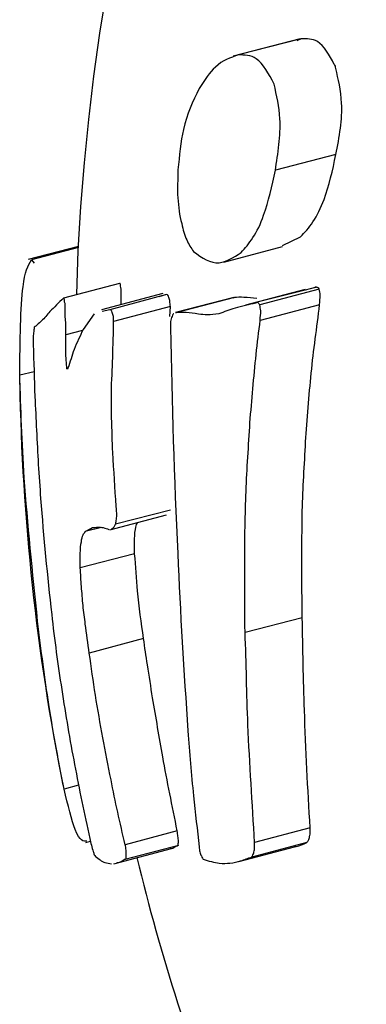
# Model space of a CAD drawing. Units: millimetres. Extents: x -4615 to 3985, y -3098 to 3378.
# Drawn here: x -1217 to -1214, y -351 to -343 of the extents above; entities that cross this region are included whole.
import ezdxf

# ---------------------------------------------------------------- set-up
doc = ezdxf.new("R2010")
doc.units = ezdxf.units.MM
doc.header["$MEASUREMENT"] = 0
doc.layers.add('layer 1', color=7, linetype='Continuous')

msp = doc.modelspace()

# ---------------------------------------------------------------- linework, layer by layer
at = {"layer": 'layer 1', "lineweight": 25}
for points in [[(-1202.8754, -327.1583), (-1211.0104, -329.3183), (-1216.7554, -336.5833), (-1216.9854, -345.0033)], [(-1214.9904, -342.7183), (-1214.9904, -342.7183), (-1215.5854, -342.8733), (-1215.5854, -342.8733)], [(-1214.9804, -342.7183), (-1214.9804, -342.7183), (-1215.5404, -342.8633), (-1215.5404, -342.8633)], [(-1214.9804, -342.7183), (-1214.9804, -342.7183), (-1215.0204, -342.7383), (-1215.0204, -342.7383)], [(-1214.6704, -343.7533), (-1214.6704, -343.7533), (-1215.2104, -343.8933), (-1215.2104, -343.8933)], [(-1215.1454, -344.5633), (-1215.1454, -344.5633), (-1214.9854, -344.4883), (-1214.9854, -344.4883)], [(-1216.9654, -344.5733), (-1216.9654, -344.5733), (-1217.4154, -344.6883), (-1217.4154, -344.6883)], [(-1216.9654, -344.5833), (-1216.9654, -344.5833), (-1217.3854, -344.6933), (-1217.3854, -344.6933)], [(-1215.6704, -344.7133), (-1215.6704, -344.7133), (-1215.1454, -344.5733), (-1215.1454, -344.5733)], [(-1217.3854, -344.6933), (-1217.3854, -344.6933), (-1217.3604, -344.7233), (-1217.3604, -344.7233)], [(-1216.6004, -344.9033), (-1216.6004, -344.9033), (-1217.1004, -345.0333), (-1217.1004, -345.0333)], [(-1216.2154, -344.9933), (-1216.2154, -344.9933), (-1216.7604, -345.1383), (-1216.7604, -345.1383)], [(-1214.9454, -344.9583), (-1214.9454, -344.9583), (-1215.4754, -345.0983), (-1215.4754, -345.0983)], [(-1214.8504, -344.9383), (-1214.8504, -344.9383), (-1215.3854, -345.0733), (-1215.3854, -345.0733)], [(-1214.8204, -344.9533), (-1214.8204, -344.9533), (-1215.3504, -345.0933), (-1215.3504, -345.0933)], [(-1214.8554, -344.9383), (-1214.8554, -344.9383), (-1214.9454, -344.9633), (-1214.9454, -344.9633)], [(-1216.1804, -345.0033), (-1216.1804, -345.0033), (-1216.6854, -345.1383), (-1216.6854, -345.1383)], [(-1216.1804, -345.0033), (-1216.1804, -345.0033), (-1216.2504, -345.0233), (-1216.2504, -345.0233)], [(-1215.5804, -345.0283), (-1215.5804, -345.0283), (-1216.1004, -345.1633), (-1216.1004, -345.1633)], [(-1215.5754, -345.0283), (-1215.5754, -345.0283), (-1216.0904, -345.1633), (-1216.0904, -345.1633)], [(-1215.5754, -345.0283), (-1215.5754, -345.0283), (-1215.5854, -345.0333), (-1215.5854, -345.0333)], [(-1216.6854, -345.1383), (-1216.6854, -345.1383), (-1216.7554, -345.1533), (-1216.7554, -345.1533)], [(-1216.1454, -345.1083), (-1216.1454, -345.1083), (-1216.6554, -345.2433), (-1216.6554, -345.2433)], [(-1216.1504, -345.1983), (-1216.1504, -345.1983), (-1216.1454, -345.1083), (-1216.1454, -345.1083)], [(-1216.0904, -345.1633), (-1216.0904, -345.1633), (-1216.1004, -345.1683), (-1216.1004, -345.1683)], [(-1214.8154, -345.0933), (-1214.8154, -345.0933), (-1215.3454, -345.2333), (-1215.3454, -345.2333)], [(-1216.8254, -345.1733), (-1216.8254, -345.1733), (-1216.9254, -345.3133), (-1216.9254, -345.3133)], [(-1216.9304, -345.3233), (-1216.9304, -345.3233), (-1217.0804, -345.3633), (-1217.0804, -345.3633)], [(-1217.3604, -345.6933), (-1217.3604, -345.6933), (-1217.4904, -345.7233), (-1217.4904, -345.7233)], [(-1217.4904, -345.7933), (-1217.4704, -346.9983), (-1217.3404, -348.2033), (-1217.1054, -349.3833)], [(-1216.1454, -346.9283), (-1216.1454, -346.9283), (-1216.6354, -347.0533), (-1216.6354, -347.0533)], [(-1216.6854, -347.1033), (-1216.6854, -347.1033), (-1216.1804, -346.9683), (-1216.1804, -346.9683)], [(-1216.7604, -347.0833), (-1216.7604, -347.0833), (-1216.9054, -347.1183), (-1216.9054, -347.1183)], [(-1216.4654, -347.3183), (-1216.4654, -347.3183), (-1216.9504, -347.4433), (-1216.9504, -347.4433)], [(-1214.9704, -347.8883), (-1214.9704, -347.8883), (-1215.4804, -348.0183), (-1215.4804, -348.0183)], [(-1216.3854, -348.0733), (-1216.3854, -348.0733), (-1216.8704, -348.2033), (-1216.8704, -348.2033)], [(-1216.9654, -349.3833), (-1216.9654, -349.3833), (-1217.0954, -349.4183), (-1217.0954, -349.4183)], [(-1216.0854, -349.7883), (-1216.0854, -349.7883), (-1216.5504, -349.9133), (-1216.5504, -349.9133)], [(-1214.9004, -349.7633), (-1214.9004, -349.7633), (-1215.3954, -349.8933), (-1215.3954, -349.8933)], [(-1216.9004, -349.8933), (-1216.9004, -349.8933), (-1216.8604, -349.8833), (-1216.8604, -349.8833)], [(-1214.9304, -349.8933), (-1214.9304, -349.8933), (-1215.4204, -350.0233), (-1215.4204, -350.0233)], [(-1216.6504, -350.0833), (-1216.6504, -350.0833), (-1216.1354, -349.9483), (-1216.1354, -349.9483)], [(-1216.5504, -350.0433), (-1216.5504, -350.0433), (-1216.0704, -349.9183), (-1216.0704, -349.9183)], [(-1215.5354, -350.0633), (-1215.5354, -350.0633), (-1215.0404, -349.9333), (-1215.0404, -349.9333)], [(-1216.4454, -350.0283), (-1216.2354, -350.9033), (-1215.9604, -351.7583), (-1215.6254, -352.5933)]]:
    msp.add_open_spline(points, degree=3, dxfattribs=at)
for points, knots in [([(-1214.6854, -342.9483), (-1214.7304, -342.8633), (-1214.7754, -342.7833), (-1214.8354, -342.7433), (-1214.8354, -342.7433), (-1214.8804, -342.7183), (-1214.9304, -342.7183), (-1214.9804, -342.7183)], [0, 0, 0, 0, 0.333333, 0.333333, 0.333333, 0.333333, 1, 1, 1, 1]), ([(-1215.5404, -342.8633), (-1215.6104, -342.8883), (-1215.6804, -342.9083), (-1215.7454, -342.9733), (-1215.7454, -342.9733), (-1215.7954, -343.0183), (-1215.8404, -343.0883), (-1215.8904, -343.1633)], [0, 0, 0, 0, 0.333333, 0.333333, 0.333333, 0.333333, 1, 1, 1, 1]), ([(-1215.2204, -343.1233), (-1215.2704, -343.0333), (-1215.3204, -342.9383), (-1215.3804, -342.8983), (-1215.3804, -342.8983), (-1215.4304, -342.8633), (-1215.4854, -342.8633), (-1215.5404, -342.8633)], [0, 0, 0, 0, 0.333333, 0.333333, 0.333333, 0.333333, 1, 1, 1, 1]), ([(-1214.6704, -342.9833), (-1214.6704, -342.9733), (-1214.6754, -342.9683), (-1214.6754, -342.9633), (-1214.6754, -342.9633), (-1214.6804, -342.9583), (-1214.6804, -342.9533), (-1214.6854, -342.9483)], [0, 0, 0, 0, 0.333333, 0.333333, 0.333333, 0.333333, 1, 1, 1, 1]), ([(-1214.6704, -343.7533), (-1214.6554, -343.6733), (-1214.6404, -343.5983), (-1214.6304, -343.5183), (-1214.6304, -343.5183), (-1214.6204, -343.4433), (-1214.6154, -343.3633), (-1214.6204, -343.2933), (-1214.6204, -343.2933), (-1214.6254, -343.1783), (-1214.6504, -343.0783), (-1214.6704, -342.9833)], [0, 0, 0, 0, 0.25, 0.25, 0.25, 0.25, 0.5, 0.5, 0.5, 0.5, 1, 1, 1, 1]), ([(-1215.2104, -343.8933), (-1215.2004, -343.8183), (-1215.1854, -343.7433), (-1215.1804, -343.6633), (-1215.1804, -343.6633), (-1215.1704, -343.5883), (-1215.1654, -343.5083), (-1215.1704, -343.4333), (-1215.1704, -343.4333), (-1215.1754, -343.3233), (-1215.2004, -343.2233), (-1215.2204, -343.1233)], [0, 0, 0, 0, 0.25, 0.25, 0.25, 0.25, 0.5, 0.5, 0.5, 0.5, 1, 1, 1, 1]), ([(-1215.8904, -343.1633), (-1215.9454, -343.2783), (-1216.0004, -343.3933), (-1216.0304, -343.5283), (-1216.0304, -343.5283), (-1216.0554, -343.6383), (-1216.0654, -343.7633), (-1216.0804, -343.8883)], [0, 0, 0, 0, 0.333333, 0.333333, 0.333333, 0.333333, 1, 1, 1, 1]), ([(-1214.9854, -344.4883), (-1214.9504, -344.4483), (-1214.9104, -344.4083), (-1214.8754, -344.3533), (-1214.8754, -344.3533), (-1214.8354, -344.2983), (-1214.8054, -344.2283), (-1214.7754, -344.1533), (-1214.7754, -344.1533), (-1214.7304, -344.0333), (-1214.7004, -343.8933), (-1214.6704, -343.7533)], [0, 0, 0, 0, 0.25, 0.25, 0.25, 0.25, 0.5, 0.5, 0.5, 0.5, 1, 1, 1, 1]), ([(-1216.0804, -343.8883), (-1216.0804, -343.9733), (-1216.0854, -344.0583), (-1216.0804, -344.1383), (-1216.0804, -344.1383), (-1216.0754, -344.2183), (-1216.0654, -344.2983), (-1216.0454, -344.3683), (-1216.0454, -344.3683), (-1216.0354, -344.4233), (-1216.0204, -344.4733), (-1216.0004, -344.5133), (-1216.0004, -344.5133), (-1215.9854, -344.5533), (-1215.9604, -344.5883), (-1215.9404, -344.6183)], [0, 0, 0, 0, 0.2, 0.2, 0.2, 0.2, 0.4, 0.4, 0.4, 0.4, 0.6, 0.6, 0.6, 0.6, 1, 1, 1, 1]), ([(-1215.5154, -344.6283), (-1215.4804, -344.5883), (-1215.4454, -344.5483), (-1215.4104, -344.4933), (-1215.4104, -344.4933), (-1215.3754, -344.4383), (-1215.3404, -344.3733), (-1215.3154, -344.2933), (-1215.3154, -344.2933), (-1215.2704, -344.1733), (-1215.2404, -344.0333), (-1215.2104, -343.8933)], [0, 0, 0, 0, 0.25, 0.25, 0.25, 0.25, 0.5, 0.5, 0.5, 0.5, 1, 1, 1, 1]), ([(-1215.9404, -344.6183), (-1215.8654, -344.6733), (-1215.7904, -344.7283), (-1215.7104, -344.7183), (-1215.7104, -344.7183), (-1215.6504, -344.7133), (-1215.5854, -344.6683), (-1215.5154, -344.6283)], [0, 0, 0, 0, 0.333333, 0.333333, 0.333333, 0.333333, 1, 1, 1, 1]), ([(-1217.4904, -345.7233), (-1217.4854, -345.4133), (-1217.4854, -345.1083), (-1217.4604, -344.9333), (-1217.4604, -344.9333), (-1217.4454, -344.7983), (-1217.4154, -344.7433), (-1217.3854, -344.6933)], [0, 0, 0, 0, 0.333333, 0.333333, 0.333333, 0.333333, 1, 1, 1, 1]), ([(-1216.5854, -344.9533), (-1216.5854, -344.9433), (-1216.5904, -344.9333), (-1216.5904, -344.9283), (-1216.5904, -344.9283), (-1216.5904, -344.9183), (-1216.5904, -344.9133), (-1216.5904, -344.9083), (-1216.5904, -344.9083), (-1216.5954, -344.9083), (-1216.5954, -344.9033), (-1216.5954, -344.9033), (-1216.5954, -344.9033), (-1216.5954, -344.9033), (-1216.6004, -344.9033), (-1216.6004, -344.9033)], [0, 0, 0, 0, 0.2, 0.2, 0.2, 0.2, 0.4, 0.4, 0.4, 0.4, 0.6, 0.6, 0.6, 0.6, 1, 1, 1, 1]), ([(-1216.5854, -345.0883), (-1216.5854, -345.0833), (-1216.5854, -345.0783), (-1216.5854, -345.0733), (-1216.5854, -345.0733), (-1216.5854, -345.0533), (-1216.5854, -345.0333), (-1216.5854, -345.0133), (-1216.5854, -345.0133), (-1216.5854, -344.9933), (-1216.5854, -344.9733), (-1216.5854, -344.9533)], [0, 0, 0, 0, 0.25, 0.25, 0.25, 0.25, 0.5, 0.5, 0.5, 0.5, 1, 1, 1, 1]), ([(-1214.8204, -344.9533), (-1214.8254, -344.9433), (-1214.8304, -344.9383), (-1214.8404, -344.9383), (-1214.8404, -344.9383), (-1214.8454, -344.9333), (-1214.8504, -344.9333), (-1214.8554, -344.9383)], [0, 0, 0, 0, 0.333333, 0.333333, 0.333333, 0.333333, 1, 1, 1, 1]), ([(-1214.8154, -345.0933), (-1214.8154, -345.0633), (-1214.8104, -345.0383), (-1214.8104, -345.0083), (-1214.8104, -345.0083), (-1214.8104, -344.9883), (-1214.8154, -344.9733), (-1214.8204, -344.9533)], [0, 0, 0, 0, 0.333333, 0.333333, 0.333333, 0.333333, 1, 1, 1, 1]), ([(-1217.1004, -345.0333), (-1217.1404, -345.0733), (-1217.1854, -345.1183), (-1217.2204, -345.1533), (-1217.2204, -345.1533), (-1217.2454, -345.1833), (-1217.2704, -345.2133), (-1217.2954, -345.2383)], [0, 0, 0, 0, 0.333333, 0.333333, 0.333333, 0.333333, 1, 1, 1, 1]), ([(-1217.0854, -345.0833), (-1217.0904, -345.0733), (-1217.0904, -345.0683), (-1217.0904, -345.0583), (-1217.0904, -345.0583), (-1217.0904, -345.0533), (-1217.0904, -345.0483), (-1217.0954, -345.0433), (-1217.0954, -345.0433), (-1217.0954, -345.0383), (-1217.0954, -345.0333), (-1217.0954, -345.0333), (-1217.0954, -345.0333), (-1217.1004, -345.0333), (-1217.1004, -345.0333), (-1217.1004, -345.0333)], [0, 0, 0, 0, 0.2, 0.2, 0.2, 0.2, 0.4, 0.4, 0.4, 0.4, 0.6, 0.6, 0.6, 0.6, 1, 1, 1, 1]), ([(-1216.1454, -345.1083), (-1216.1504, -345.0933), (-1216.1504, -345.0783), (-1216.1504, -345.0633), (-1216.1504, -345.0633), (-1216.1504, -345.0533), (-1216.1554, -345.0383), (-1216.1604, -345.0283), (-1216.1604, -345.0283), (-1216.1604, -345.0183), (-1216.1654, -345.0133), (-1216.1704, -345.0083), (-1216.1704, -345.0083), (-1216.1704, -345.0083), (-1216.1754, -345.0033), (-1216.1804, -345.0033)], [0, 0, 0, 0, 0.2, 0.2, 0.2, 0.2, 0.4, 0.4, 0.4, 0.4, 0.6, 0.6, 0.6, 0.6, 1, 1, 1, 1]), ([(-1215.3854, -345.0783), (-1215.4454, -345.0933), (-1215.5104, -345.1083), (-1215.5704, -345.1233), (-1215.5704, -345.1233), (-1215.6204, -345.1383), (-1215.6654, -345.1583), (-1215.7154, -345.1733)], [0, 0, 0, 0, 0.333333, 0.333333, 0.333333, 0.333333, 1, 1, 1, 1]), ([(-1215.3754, -345.0383), (-1215.4154, -345.0333), (-1215.4504, -345.0283), (-1215.4904, -345.0283), (-1215.4904, -345.0283), (-1215.5204, -345.0233), (-1215.5504, -345.0283), (-1215.5754, -345.0283)], [0, 0, 0, 0, 0.333333, 0.333333, 0.333333, 0.333333, 1, 1, 1, 1]), ([(-1215.3504, -345.0933), (-1215.3554, -345.0833), (-1215.3604, -345.0783), (-1215.3704, -345.0733), (-1215.3704, -345.0733), (-1215.3754, -345.0733), (-1215.3804, -345.0733), (-1215.3854, -345.0783)], [0, 0, 0, 0, 0.333333, 0.333333, 0.333333, 0.333333, 1, 1, 1, 1]), ([(-1217.0804, -345.3633), (-1217.0804, -345.3283), (-1217.0804, -345.2983), (-1217.0804, -345.2633), (-1217.0804, -345.2633), (-1217.0804, -345.2433), (-1217.0804, -345.2233), (-1217.0854, -345.2033), (-1217.0854, -345.2033), (-1217.0854, -345.1833), (-1217.0854, -345.1633), (-1217.0854, -345.1433), (-1217.0854, -345.1433), (-1217.0854, -345.1233), (-1217.0854, -345.1033), (-1217.0854, -345.0833)], [0, 0, 0, 0, 0.2, 0.2, 0.2, 0.2, 0.4, 0.4, 0.4, 0.4, 0.6, 0.6, 0.6, 0.6, 1, 1, 1, 1]), ([(-1216.6554, -345.2433), (-1216.6554, -345.2283), (-1216.6554, -345.2133), (-1216.6554, -345.1983), (-1216.6554, -345.1983), (-1216.6604, -345.1833), (-1216.6604, -345.1733), (-1216.6654, -345.1633), (-1216.6654, -345.1633), (-1216.6654, -345.1533), (-1216.6704, -345.1483), (-1216.6754, -345.1433), (-1216.6754, -345.1433), (-1216.6754, -345.1383), (-1216.6804, -345.1383), (-1216.6854, -345.1383)], [0, 0, 0, 0, 0.2, 0.2, 0.2, 0.2, 0.4, 0.4, 0.4, 0.4, 0.6, 0.6, 0.6, 0.6, 1, 1, 1, 1]), ([(-1215.8954, -345.1783), (-1215.9354, -345.1683), (-1215.9704, -345.1633), (-1216.0054, -345.1633), (-1216.0054, -345.1633), (-1216.0354, -345.1633), (-1216.0654, -345.1633), (-1216.0904, -345.1633)], [0, 0, 0, 0, 0.333333, 0.333333, 0.333333, 0.333333, 1, 1, 1, 1]), ([(-1215.3454, -345.2333), (-1215.3454, -345.2033), (-1215.3404, -345.1733), (-1215.3404, -345.1483), (-1215.3404, -345.1483), (-1215.3454, -345.1283), (-1215.3454, -345.1133), (-1215.3504, -345.0933)], [0, 0, 0, 0, 0.333333, 0.333333, 0.333333, 0.333333, 1, 1, 1, 1]), ([(-1214.9704, -347.8883), (-1214.9754, -347.5683), (-1214.9754, -347.2483), (-1214.9704, -346.9333), (-1214.9704, -346.9333), (-1214.9654, -346.7283), (-1214.9504, -346.5233), (-1214.9404, -346.3183), (-1214.9404, -346.3183), (-1214.9254, -346.1133), (-1214.9104, -345.9083), (-1214.8904, -345.7033), (-1214.8904, -345.7033), (-1214.8704, -345.4983), (-1214.8404, -345.2983), (-1214.8154, -345.0933)], [0, 0, 0, 0, 0.2, 0.2, 0.2, 0.2, 0.4, 0.4, 0.4, 0.4, 0.6, 0.6, 0.6, 0.6, 1, 1, 1, 1]), ([(-1217.2954, -345.2383), (-1217.3104, -345.2483), (-1217.3204, -345.2633), (-1217.3354, -345.2733), (-1217.3354, -345.2733), (-1217.3404, -345.2783), (-1217.3504, -345.2883), (-1217.3604, -345.2933)], [0, 0, 0, 0, 0.333333, 0.333333, 0.333333, 0.333333, 1, 1, 1, 1]), ([(-1216.6604, -345.4883), (-1216.6554, -345.4433), (-1216.6554, -345.3983), (-1216.6554, -345.3533), (-1216.6554, -345.3533), (-1216.6554, -345.3133), (-1216.6554, -345.2783), (-1216.6554, -345.2433)], [0, 0, 0, 0, 0.333333, 0.333333, 0.333333, 0.333333, 1, 1, 1, 1]), ([(-1216.1354, -345.2083), (-1216.1404, -345.2233), (-1216.1454, -345.2383), (-1216.1454, -345.2583), (-1216.1454, -345.2583), (-1216.1454, -345.2683), (-1216.1454, -345.2833), (-1216.1454, -345.2983)], [0, 0, 0, 0, 0.333333, 0.333333, 0.333333, 0.333333, 1, 1, 1, 1]), ([(-1216.1154, -345.1733), (-1216.1154, -345.1733), (-1216.1204, -345.1733), (-1216.1204, -345.1783), (-1216.1204, -345.1783), (-1216.1254, -345.1783), (-1216.1304, -345.1933), (-1216.1354, -345.2083)], [0, 0, 0, 0, 0.333333, 0.333333, 0.333333, 0.333333, 1, 1, 1, 1]), ([(-1215.7154, -345.1733), (-1215.7504, -345.1783), (-1215.7854, -345.1833), (-1215.8154, -345.1833), (-1215.8154, -345.1833), (-1215.8454, -345.1833), (-1215.8704, -345.1783), (-1215.8954, -345.1783)], [0, 0, 0, 0, 0.333333, 0.333333, 0.333333, 0.333333, 1, 1, 1, 1]), ([(-1215.4804, -348.0183), (-1215.4854, -347.7033), (-1215.4854, -347.3833), (-1215.4804, -347.0683), (-1215.4804, -347.0683), (-1215.4754, -346.8633), (-1215.4704, -346.6583), (-1215.4554, -346.4533), (-1215.4554, -346.4533), (-1215.4454, -346.2483), (-1215.4304, -346.0433), (-1215.4104, -345.8433), (-1215.4104, -345.8433), (-1215.3954, -345.6383), (-1215.3704, -345.4333), (-1215.3454, -345.2333)], [0, 0, 0, 0, 0.2, 0.2, 0.2, 0.2, 0.4, 0.4, 0.4, 0.4, 0.6, 0.6, 0.6, 0.6, 1, 1, 1, 1]), ([(-1217.3604, -345.2933), (-1217.3604, -345.3033), (-1217.3654, -345.3133), (-1217.3654, -345.3233), (-1217.3654, -345.3233), (-1217.3654, -345.3333), (-1217.3654, -345.3533), (-1217.3704, -345.3683), (-1217.3704, -345.3683), (-1217.3704, -345.3833), (-1217.3704, -345.3933), (-1217.3704, -345.4083), (-1217.3704, -345.4083), (-1217.3704, -345.4233), (-1217.3704, -345.4383), (-1217.3704, -345.4483)], [0, 0, 0, 0, 0.2, 0.2, 0.2, 0.2, 0.4, 0.4, 0.4, 0.4, 0.6, 0.6, 0.6, 0.6, 1, 1, 1, 1]), ([(-1216.9254, -345.3133), (-1216.9504, -345.3733), (-1216.9804, -345.4283), (-1217.0054, -345.4933), (-1217.0054, -345.4933), (-1217.0254, -345.5483), (-1217.0404, -345.6033), (-1217.0604, -345.6583)], [0, 0, 0, 0, 0.333333, 0.333333, 0.333333, 0.333333, 1, 1, 1, 1]), ([(-1216.1454, -345.2983), (-1216.1304, -345.9733), (-1216.1154, -346.6433), (-1216.0804, -347.3133), (-1216.0804, -347.3133), (-1216.0604, -347.8433), (-1216.0254, -348.3683), (-1215.9904, -348.8983)], [0, 0, 0, 0, 0.333333, 0.333333, 0.333333, 0.333333, 1, 1, 1, 1]), ([(-1217.0704, -345.6483), (-1217.0754, -345.5983), (-1217.0804, -345.5433), (-1217.0804, -345.4883), (-1217.0804, -345.4883), (-1217.0804, -345.4483), (-1217.0804, -345.4033), (-1217.0804, -345.3633)], [0, 0, 0, 0, 0.333333, 0.333333, 0.333333, 0.333333, 1, 1, 1, 1]), ([(-1217.3704, -345.4483), (-1217.3654, -345.6033), (-1217.3604, -345.7583), (-1217.3554, -345.9133), (-1217.3554, -345.9133), (-1217.3504, -346.0133), (-1217.3454, -346.1133), (-1217.3404, -346.2133), (-1217.3404, -346.2133), (-1217.3354, -346.3183), (-1217.3304, -346.4183), (-1217.3254, -346.5183), (-1217.3254, -346.5183), (-1217.3154, -346.6183), (-1217.3104, -346.7233), (-1217.3054, -346.8233)], [0, 0, 0, 0, 0.2, 0.2, 0.2, 0.2, 0.4, 0.4, 0.4, 0.4, 0.6, 0.6, 0.6, 0.6, 1, 1, 1, 1]), ([(-1216.6304, -346.8933), (-1216.6404, -346.7333), (-1216.6504, -346.5733), (-1216.6604, -346.4133), (-1216.6604, -346.4133), (-1216.6654, -346.3133), (-1216.6654, -346.2083), (-1216.6704, -346.1033), (-1216.6704, -346.1033), (-1216.6704, -346.0033), (-1216.6704, -345.8983), (-1216.6704, -345.7983), (-1216.6704, -345.7983), (-1216.6654, -345.6933), (-1216.6604, -345.5883), (-1216.6604, -345.4883)], [0, 0, 0, 0, 0.2, 0.2, 0.2, 0.2, 0.4, 0.4, 0.4, 0.4, 0.6, 0.6, 0.6, 0.6, 1, 1, 1, 1]), ([(-1217.0604, -345.6583), (-1217.0604, -345.6583), (-1217.0604, -345.6633), (-1217.0604, -345.6633), (-1217.0604, -345.6633), (-1217.0604, -345.6683), (-1217.0654, -345.6683), (-1217.0654, -345.6683), (-1217.0654, -345.6683), (-1217.0654, -345.6683), (-1217.0654, -345.6683), (-1217.0654, -345.6683), (-1217.0654, -345.6683), (-1217.0704, -345.6683), (-1217.0704, -345.6633), (-1217.0704, -345.6633), (-1217.0704, -345.6633), (-1217.0704, -345.6583), (-1217.0704, -345.6533), (-1217.0704, -345.6483)], [0, 0, 0, 0, 0.166667, 0.166667, 0.166667, 0.166667, 0.333333, 0.333333, 0.333333, 0.333333, 0.5, 0.5, 0.5, 0.5, 0.666667, 0.666667, 0.666667, 0.666667, 1, 1, 1, 1]), ([(-1217.3304, -347.9183), (-1217.3754, -347.4833), (-1217.4204, -347.0433), (-1217.4504, -346.6383), (-1217.4504, -346.6383), (-1217.4704, -346.3233), (-1217.4804, -346.0233), (-1217.4904, -345.7233)], [0, 0, 0, 0, 0.333333, 0.333333, 0.333333, 0.333333, 1, 1, 1, 1]), ([(-1217.3054, -346.8233), (-1217.2754, -347.1683), (-1217.2454, -347.5133), (-1217.2054, -347.8583), (-1217.2054, -347.8583), (-1217.1804, -348.0833), (-1217.1504, -348.3083), (-1217.1154, -348.5283), (-1217.1154, -348.5283), (-1217.0804, -348.7533), (-1217.0454, -348.9783), (-1217.0004, -349.1983), (-1217.0004, -349.1983), (-1216.9604, -349.4183), (-1216.9154, -349.6383), (-1216.8654, -349.8583)], [0, 0, 0, 0, 0.2, 0.2, 0.2, 0.2, 0.4, 0.4, 0.4, 0.4, 0.6, 0.6, 0.6, 0.6, 1, 1, 1, 1]), ([(-1216.6354, -347.0533), (-1216.6354, -347.0433), (-1216.6304, -347.0333), (-1216.6304, -347.0183), (-1216.6304, -347.0183), (-1216.6254, -347.0033), (-1216.6254, -346.9883), (-1216.6254, -346.9733), (-1216.6254, -346.9733), (-1216.6254, -346.9483), (-1216.6254, -346.9233), (-1216.6304, -346.8933)], [0, 0, 0, 0, 0.25, 0.25, 0.25, 0.25, 0.5, 0.5, 0.5, 0.5, 1, 1, 1, 1]), ([(-1216.9054, -347.1183), (-1216.8854, -347.1083), (-1216.8604, -347.0933), (-1216.8404, -347.0833), (-1216.8404, -347.0833), (-1216.8254, -347.0833), (-1216.8104, -347.0783), (-1216.7954, -347.0783), (-1216.7954, -347.0783), (-1216.7754, -347.0783), (-1216.7604, -347.0783), (-1216.7454, -347.0833), (-1216.7454, -347.0833), (-1216.7254, -347.0883), (-1216.7104, -347.0933), (-1216.6954, -347.0983)], [0, 0, 0, 0, 0.2, 0.2, 0.2, 0.2, 0.4, 0.4, 0.4, 0.4, 0.6, 0.6, 0.6, 0.6, 1, 1, 1, 1]), ([(-1216.6754, -347.0933), (-1216.6704, -347.0933), (-1216.6654, -347.0933), (-1216.6604, -347.0883), (-1216.6604, -347.0883), (-1216.6504, -347.0833), (-1216.6454, -347.0683), (-1216.6354, -347.0533)], [0, 0, 0, 0, 0.333333, 0.333333, 0.333333, 0.333333, 1, 1, 1, 1]), ([(-1216.4654, -347.3183), (-1216.4654, -347.2733), (-1216.4654, -347.2283), (-1216.4654, -347.1833), (-1216.4654, -347.1833), (-1216.4654, -347.1433), (-1216.4604, -347.1033), (-1216.4554, -347.0783), (-1216.4554, -347.0783), (-1216.4504, -347.0633), (-1216.4454, -347.0483), (-1216.4404, -347.0383)], [0, 0, 0, 0, 0.25, 0.25, 0.25, 0.25, 0.5, 0.5, 0.5, 0.5, 1, 1, 1, 1]), ([(-1216.9504, -347.4433), (-1216.9504, -347.3983), (-1216.9554, -347.3533), (-1216.9504, -347.3133), (-1216.9504, -347.3133), (-1216.9504, -347.2733), (-1216.9454, -347.2383), (-1216.9404, -347.2083), (-1216.9404, -347.2083), (-1216.9404, -347.1833), (-1216.9304, -347.1633), (-1216.9254, -347.1483), (-1216.9254, -347.1483), (-1216.9204, -347.1333), (-1216.9104, -347.1283), (-1216.9054, -347.1183)], [0, 0, 0, 0, 0.2, 0.2, 0.2, 0.2, 0.4, 0.4, 0.4, 0.4, 0.6, 0.6, 0.6, 0.6, 1, 1, 1, 1]), ([(-1216.3854, -348.0733), (-1216.4054, -347.9333), (-1216.4254, -347.7883), (-1216.4404, -347.6483), (-1216.4404, -347.6483), (-1216.4504, -347.5383), (-1216.4554, -347.4283), (-1216.4654, -347.3183)], [0, 0, 0, 0, 0.333333, 0.333333, 0.333333, 0.333333, 1, 1, 1, 1]), ([(-1216.8704, -348.2033), (-1216.8804, -348.1183), (-1216.8954, -348.0283), (-1216.9054, -347.9433), (-1216.9054, -347.9433), (-1216.9104, -347.8883), (-1216.9204, -347.8333), (-1216.9254, -347.7783), (-1216.9254, -347.7783), (-1216.9304, -347.7233), (-1216.9354, -347.6633), (-1216.9404, -347.6083), (-1216.9404, -347.6083), (-1216.9454, -347.5533), (-1216.9454, -347.4983), (-1216.9504, -347.4433)], [0, 0, 0, 0, 0.2, 0.2, 0.2, 0.2, 0.4, 0.4, 0.4, 0.4, 0.6, 0.6, 0.6, 0.6, 1, 1, 1, 1]), ([(-1214.9004, -349.7633), (-1214.9204, -349.4133), (-1214.9404, -349.0633), (-1214.9504, -348.7133), (-1214.9504, -348.7133), (-1214.9604, -348.4383), (-1214.9654, -348.1633), (-1214.9704, -347.8883)], [0, 0, 0, 0, 0.333333, 0.333333, 0.333333, 0.333333, 1, 1, 1, 1]), ([(-1217.0954, -349.4183), (-1217.1404, -349.1833), (-1217.1854, -348.9483), (-1217.2304, -348.6633), (-1217.2304, -348.6633), (-1217.2654, -348.4333), (-1217.3004, -348.1783), (-1217.3304, -347.9183)], [0, 0, 0, 0, 0.333333, 0.333333, 0.333333, 0.333333, 1, 1, 1, 1]), ([(-1215.3954, -349.8933), (-1215.4154, -349.5433), (-1215.4404, -349.1933), (-1215.4554, -348.8433), (-1215.4554, -348.8433), (-1215.4654, -348.5683), (-1215.4704, -348.2933), (-1215.4804, -348.0183)], [0, 0, 0, 0, 0.333333, 0.333333, 0.333333, 0.333333, 1, 1, 1, 1]), ([(-1216.3054, -348.6033), (-1216.3204, -348.5033), (-1216.3354, -348.4083), (-1216.3504, -348.3083), (-1216.3504, -348.3083), (-1216.3654, -348.2283), (-1216.3754, -348.1533), (-1216.3854, -348.0733)], [0, 0, 0, 0, 0.333333, 0.333333, 0.333333, 0.333333, 1, 1, 1, 1]), ([(-1216.5504, -349.9133), (-1216.5954, -349.7183), (-1216.6404, -349.5283), (-1216.6754, -349.3333), (-1216.6754, -349.3333), (-1216.7054, -349.2083), (-1216.7254, -349.0833), (-1216.7504, -348.9583), (-1216.7504, -348.9583), (-1216.7704, -348.8333), (-1216.7954, -348.7083), (-1216.8154, -348.5783), (-1216.8154, -348.5783), (-1216.8354, -348.4533), (-1216.8504, -348.3283), (-1216.8704, -348.2033)], [0, 0, 0, 0, 0.2, 0.2, 0.2, 0.2, 0.4, 0.4, 0.4, 0.4, 0.6, 0.6, 0.6, 0.6, 1, 1, 1, 1]), ([(-1216.0854, -349.7883), (-1216.1304, -349.5683), (-1216.1754, -349.3483), (-1216.2154, -349.1283), (-1216.2154, -349.1283), (-1216.2454, -348.9533), (-1216.2754, -348.7783), (-1216.3054, -348.6033)], [0, 0, 0, 0, 0.333333, 0.333333, 0.333333, 0.333333, 1, 1, 1, 1]), ([(-1215.9904, -348.8983), (-1215.9754, -349.0933), (-1215.9604, -349.2833), (-1215.9404, -349.4783), (-1215.9404, -349.4783), (-1215.9254, -349.6283), (-1215.9054, -349.7833), (-1215.8904, -349.9333)], [0, 0, 0, 0, 0.333333, 0.333333, 0.333333, 0.333333, 1, 1, 1, 1]), ([(-1216.8904, -349.8833), (-1216.9204, -349.8833), (-1216.9554, -349.8833), (-1216.9954, -349.7783), (-1216.9954, -349.7783), (-1217.0254, -349.6983), (-1217.0604, -349.5583), (-1217.0954, -349.4183)], [0, 0, 0, 0, 0.333333, 0.333333, 0.333333, 0.333333, 1, 1, 1, 1]), ([(-1216.0904, -349.9233), (-1216.0854, -349.9233), (-1216.0804, -349.9233), (-1216.0804, -349.9183), (-1216.0804, -349.9183), (-1216.0754, -349.9083), (-1216.0754, -349.8983), (-1216.0754, -349.8833), (-1216.0754, -349.8833), (-1216.0754, -349.8683), (-1216.0754, -349.8533), (-1216.0804, -349.8383), (-1216.0804, -349.8383), (-1216.0804, -349.8233), (-1216.0854, -349.8083), (-1216.0854, -349.7883)], [0, 0, 0, 0, 0.2, 0.2, 0.2, 0.2, 0.4, 0.4, 0.4, 0.4, 0.6, 0.6, 0.6, 0.6, 1, 1, 1, 1]), ([(-1214.9304, -349.8933), (-1214.9254, -349.8883), (-1214.9204, -349.8833), (-1214.9154, -349.8733), (-1214.9154, -349.8733), (-1214.9104, -349.8633), (-1214.9054, -349.8533), (-1214.9054, -349.8383), (-1214.9054, -349.8383), (-1214.9004, -349.8283), (-1214.9004, -349.8133), (-1214.9004, -349.8033), (-1214.9004, -349.8033), (-1214.9004, -349.7883), (-1214.9004, -349.7733), (-1214.9004, -349.7633)], [0, 0, 0, 0, 0.2, 0.2, 0.2, 0.2, 0.4, 0.4, 0.4, 0.4, 0.6, 0.6, 0.6, 0.6, 1, 1, 1, 1]), ([(-1216.8654, -349.8583), (-1216.8604, -349.8783), (-1216.8604, -349.8983), (-1216.8504, -349.9183), (-1216.8504, -349.9183), (-1216.8454, -349.9383), (-1216.8404, -349.9583), (-1216.8354, -349.9733), (-1216.8354, -349.9733), (-1216.8304, -349.9833), (-1216.8304, -349.9933), (-1216.8254, -350.0033), (-1216.8254, -350.0033), (-1216.8204, -350.0083), (-1216.8204, -350.0133), (-1216.8154, -350.0183)], [0, 0, 0, 0, 0.2, 0.2, 0.2, 0.2, 0.4, 0.4, 0.4, 0.4, 0.6, 0.6, 0.6, 0.6, 1, 1, 1, 1]), ([(-1216.5554, -350.0433), (-1216.5504, -350.0433), (-1216.5454, -350.0433), (-1216.5404, -350.0383), (-1216.5404, -350.0383), (-1216.5404, -350.0333), (-1216.5404, -350.0183), (-1216.5404, -350.0033), (-1216.5404, -350.0033), (-1216.5404, -349.9933), (-1216.5404, -349.9783), (-1216.5404, -349.9633), (-1216.5404, -349.9633), (-1216.5454, -349.9433), (-1216.5454, -349.9283), (-1216.5504, -349.9133)], [0, 0, 0, 0, 0.2, 0.2, 0.2, 0.2, 0.4, 0.4, 0.4, 0.4, 0.6, 0.6, 0.6, 0.6, 1, 1, 1, 1]), ([(-1215.4204, -350.0233), (-1215.4154, -350.0183), (-1215.4104, -350.0133), (-1215.4104, -350.0033), (-1215.4104, -350.0033), (-1215.4054, -349.9933), (-1215.4004, -349.9833), (-1215.4004, -349.9683), (-1215.4004, -349.9683), (-1215.3954, -349.9583), (-1215.3954, -349.9433), (-1215.3954, -349.9333), (-1215.3954, -349.9333), (-1215.3954, -349.9183), (-1215.3954, -349.9033), (-1215.3954, -349.8933)], [0, 0, 0, 0, 0.2, 0.2, 0.2, 0.2, 0.4, 0.4, 0.4, 0.4, 0.6, 0.6, 0.6, 0.6, 1, 1, 1, 1]), ([(-1215.0404, -349.9333), (-1215.0354, -349.9333), (-1215.0304, -349.9283), (-1215.0254, -349.9283), (-1215.0254, -349.9283), (-1214.9954, -349.9233), (-1214.9604, -349.9083), (-1214.9304, -349.8933)], [0, 0, 0, 0, 0.333333, 0.333333, 0.333333, 0.333333, 1, 1, 1, 1]), ([(-1216.1504, -349.9483), (-1216.1454, -349.9483), (-1216.1354, -349.9483), (-1216.1254, -349.9433), (-1216.1254, -349.9433), (-1216.1154, -349.9383), (-1216.1004, -349.9283), (-1216.0904, -349.9233)], [0, 0, 0, 0, 0.333333, 0.333333, 0.333333, 0.333333, 1, 1, 1, 1]), ([(-1215.8904, -349.9333), (-1215.8904, -349.9483), (-1215.8854, -349.9633), (-1215.8854, -349.9783), (-1215.8854, -349.9783), (-1215.8804, -349.9933), (-1215.8754, -350.0033), (-1215.8704, -350.0133), (-1215.8704, -350.0133), (-1215.8704, -350.0233), (-1215.8654, -350.0283), (-1215.8604, -350.0333), (-1215.8604, -350.0333), (-1215.8604, -350.0383), (-1215.8554, -350.0433), (-1215.8554, -350.0433)], [0, 0, 0, 0, 0.2, 0.2, 0.2, 0.2, 0.4, 0.4, 0.4, 0.4, 0.6, 0.6, 0.6, 0.6, 1, 1, 1, 1]), ([(-1216.8154, -350.0183), (-1216.7854, -350.0383), (-1216.7604, -350.0633), (-1216.7304, -350.0733), (-1216.7304, -350.0733), (-1216.7104, -350.0783), (-1216.6904, -350.0783), (-1216.6704, -350.0833)], [0, 0, 0, 0, 0.333333, 0.333333, 0.333333, 0.333333, 1, 1, 1, 1]), ([(-1216.6254, -350.0733), (-1216.6204, -350.0733), (-1216.6204, -350.0733), (-1216.6154, -350.0733), (-1216.6154, -350.0733), (-1216.5954, -350.0683), (-1216.5754, -350.0583), (-1216.5554, -350.0433)], [0, 0, 0, 0, 0.333333, 0.333333, 0.333333, 0.333333, 1, 1, 1, 1]), ([(-1215.8554, -350.0433), (-1215.8054, -350.0583), (-1215.7554, -350.0733), (-1215.7104, -350.0783), (-1215.7104, -350.0783), (-1215.6754, -350.0833), (-1215.6454, -350.0783), (-1215.6154, -350.0783), (-1215.6154, -350.0783), (-1215.5804, -350.0733), (-1215.5504, -350.0683), (-1215.5204, -350.0583), (-1215.5204, -350.0583), (-1215.4854, -350.0483), (-1215.4554, -350.0333), (-1215.4204, -350.0233)], [0, 0, 0, 0, 0.2, 0.2, 0.2, 0.2, 0.4, 0.4, 0.4, 0.4, 0.6, 0.6, 0.6, 0.6, 1, 1, 1, 1])]:
    msp.add_open_spline(points, degree=3, knots=knots, dxfattribs=at)

doc.saveas('drawing.dxf')
